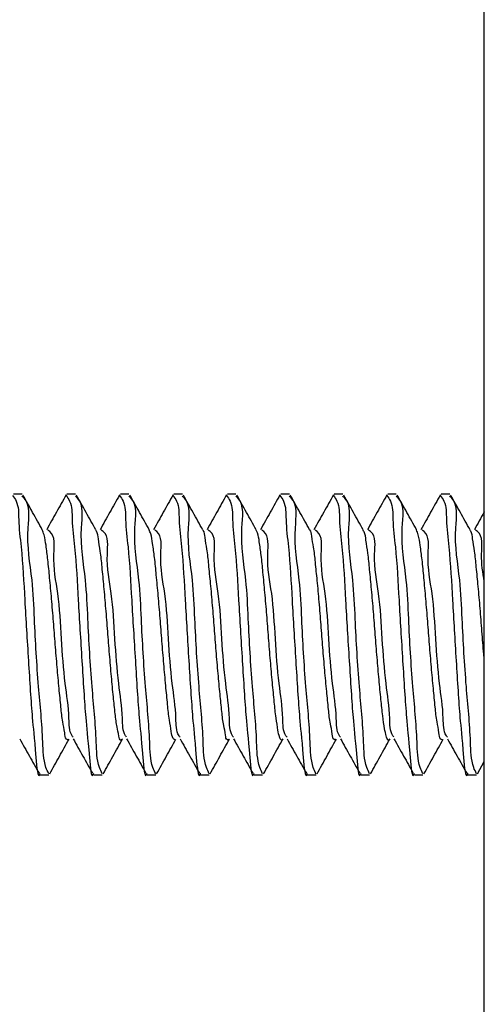
# Model space of a CAD drawing. Units: inches. Extents: x -21.6 to 16.6, y 0.2 to 12.7.
# Drawn here: x 13.3 to 13.3, y 6 to 6.1 of the extents above; entities that cross this region are included whole.
import ezdxf

# ---------------------------------------------------------------- set-up
doc = ezdxf.new("R2010")
doc.units = ezdxf.units.IN
doc.header["$MEASUREMENT"] = 0

msp = doc.modelspace()

# ---------------------------------------------------------------- linework, layer by layer
at = {"color": 7, "linetype": 'Continuous', "lineweight": 25}
for p, q in [((13.29468414777489, 5.98428871531576), (13.29468414777489, 6.097439959294045)), ((13.28342555783508, 6.061231604242718), (13.28321788023419, 6.061231604242718)), ((13.28472774723652, 6.061231604242718), (13.28451987408233, 6.061231604242718)), ((13.28602974108467, 6.061231604242718), (13.28582206348378, 6.061231604242718)), ((13.28733193048611, 6.061231604242718), (13.28712405733192, 6.061231604242718)), ((13.28863392433425, 6.061231604242718), (13.28842624673336, 6.061231604242718)), ((13.2899359181824, 6.061231604242718), (13.28972824058151, 6.061231604242718)), ((13.29123810758384, 6.061231604242718), (13.29103023442965, 6.061231604242718)), ((13.29254010143198, 6.061231604242718), (13.29233242383109, 6.061231604242718)), ((13.29384229083343, 6.061231604242718), (13.29363441767924, 6.061231604242718)), ((13.2945157763866, 6.05442009181878), (13.29468414777489, 6.054721732778642)), ((13.28386887715826, 6.054398287626221), (13.28407616365256, 6.054398287626221)), ((13.28517087100641, 6.054398287626221), (13.285378353054, 6.054398287626221)), ((13.28647306040785, 6.054398287626221), (13.28668034690215, 6.054398287626221)), ((13.28777505425599, 6.054398287626221), (13.28798253630359, 6.054398287626221)), ((13.28907724365743, 6.054398287626221), (13.28928453015173, 6.054398287626221)), ((13.29037923750558, 6.054398287626221), (13.29058652399988, 6.054398287626221)), ((13.29168142690702, 6.054398287626221), (13.29188871340132, 6.054398287626221)), ((13.29298342075517, 6.054398287626221), (13.29319070724946, 6.054398287626221)), ((13.29428561015661, 6.054398287626221), (13.29449289665091, 6.054398287626221))]:
    msp.add_line(p, q, dxfattribs=at)
for points, knots in [([(13.28319715158476, 6.061199435725444), (13.28322848691151, 6.061155281893274), (13.28334813976254, 6.06098668202687), (13.2833316396112, 6.060532697464171), (13.28343552292831, 6.059746442271824), (13.2834933882196, 6.058578330192177), (13.28357681304677, 6.057254128741152), (13.28366611609295, 6.055793609563424), (13.28372897659044, 6.055270969379499), (13.28380865129524, 6.054269986839302), (13.28386471428052, 6.054424825422249), (13.28386887715826, 6.05443632274239)], [0, 0, 0, 0, 0.02328298792529135, 0.08890527641318974, 0.1868391367179332, 0.3748233929096593, 0.589933969534212, 0.7907146340140978, 0.933143512928193, 0.9950356660418819, 1, 1, 1, 1]), ([(13.28407616365256, 6.054420189595429), (13.28405216736417, 6.054472326067748), (13.28394150588926, 6.05471275903925), (13.28393608917128, 6.055446466091611), (13.28380904135574, 6.056641097319215), (13.28373664596245, 6.057954177055015), (13.28368323608436, 6.059260708685358), (13.28349925770159, 6.060173392982916), (13.28364462963654, 6.060989068659869), (13.28344224349644, 6.061165979476005), (13.28342555783508, 6.06118056483233)], [0, 0, 0, 0, 0.02513493557509078, 0.1159124693334508, 0.3146916629166216, 0.557771304555184, 0.6953990314469681, 0.8829589348662418, 0.9903505863749221, 1, 1, 1, 1]), ([(13.28392011212195, 6.060364716479302), (13.28384140334038, 6.060505399663408), (13.28368386074273, 6.060786989516926), (13.28352669280275, 6.061068788655279), (13.28344804646418, 6.061209800050158)], [0, 0, 0, 0, 0.499603172304535, 1, 1, 1, 1]), ([(13.2844993409862, 6.06121419999933), (13.2844204214709, 6.061072771855241), (13.28426272271875, 6.060790166953825), (13.28410479838345, 6.060507688050127), (13.28402590645536, 6.060366574235619)], [0, 0, 0, 0, 0.500444767164975, 1, 1, 1, 1]), ([(13.2844993409862, 6.061199435725444), (13.28453059661825, 6.061155275886319), (13.28465000758758, 6.060986564878118), (13.28463405313233, 6.060532771259988), (13.28473721949693, 6.059746383547369), (13.28479576981922, 6.05857834428719), (13.28487895016556, 6.057254188986289), (13.28496831736012, 6.055793425273443), (13.28503048840614, 6.055271301871771), (13.28511151921528, 6.054269729573154), (13.28516677579046, 6.0544248279755), (13.28517087100641, 6.05443632274239)], [0, 0, 0, 0, 0.02326838101539231, 0.08889597648512933, 0.186829459818696, 0.3748196623448474, 0.5899347958735963, 0.7907177903674989, 0.9331522674305927, 0.9950457316681541, 0.9999999999999999, 0.9999999999999999, 0.9999999999999999, 0.9999999999999999]), ([(13.285378353054, 6.054420189595429), (13.28535428401949, 6.054472322983981), (13.28524332579807, 6.054712657845332), (13.28523820681222, 6.055446526003827), (13.285111261693, 6.056641073689263), (13.28503883012161, 6.057954205133935), (13.28498542777799, 6.05926065668962), (13.28480143994626, 6.060173647658342), (13.28494631783006, 6.060988677861144), (13.28474436395647, 6.061165976721409), (13.28472774723652, 6.06118056483233)], [0, 0, 0, 0, 0.02514638643066444, 0.115924812564879, 0.3147038067912395, 0.5577858379902337, 0.6954149178121456, 0.882978815687353, 0.9903715228946496, 1, 1, 1, 1]), ([(13.28522230152339, 6.060364716479302), (13.28514359274182, 6.060505399663408), (13.28498605014416, 6.060786989516926), (13.2848288822042, 6.061068788655279), (13.28475023586562, 6.061209800050158)], [0, 0, 0, 0, 0.4996031723045263, 1, 1, 1, 1]), ([(13.28580133483435, 6.06121419999933), (13.28572250537275, 6.061072757964693), (13.28556495564681, 6.060790069825773), (13.28540688223119, 6.060507674189797), (13.2853279003035, 6.060366574235619)], [0, 0, 0, 0, 0.500346548592487, 1, 1, 1, 1]), ([(13.28580133483435, 6.061199435725444), (13.28583267016687, 6.061155281893706), (13.28595232303996, 6.06098668202895), (13.28593582240402, 6.060532697430041), (13.28603970978906, 6.059746442541663), (13.28609754250528, 6.058578328027899), (13.28618111516782, 6.057254141860926), (13.28626993971351, 6.055793586296566), (13.28633319389214, 6.055270983533847), (13.28641283423701, 6.054269986823397), (13.28646889750883, 6.05442482542115), (13.28647306040785, 6.05443632274239)], [0, 0, 0, 0, 0.02328297261451708, 0.08890521794953281, 0.1868390138534685, 0.3748231464277053, 0.5899335815966383, 0.7907121907609843, 0.9331435568926784, 0.9950356693064026, 1, 1, 1, 1]), ([(13.28668034690215, 6.054420189595429), (13.28665635062121, 6.054472326068494), (13.28654568918071, 6.054712759043437), (13.28654027126372, 6.055446465975908), (13.28641323537404, 6.056641098395994), (13.28634078960034, 6.057954173094182), (13.28628750871724, 6.059260722587817), (13.28610304746353, 6.060173354452593), (13.28624881106661, 6.060989075233487), (13.28604642711729, 6.061165979531027), (13.28602974108467, 6.06118056483233)], [0, 0, 0, 0, 0.02513497881802664, 0.1159126687529186, 0.3146922043220832, 0.5577722641625272, 0.6954002278333933, 0.882962604593725, 0.9903505697737666, 1, 1, 1, 1]), ([(13.28652429537153, 6.060364716479302), (13.28644558658997, 6.060505399663408), (13.28628804399231, 6.060786989516926), (13.28613087605234, 6.061068788655279), (13.28605222971376, 6.061209800050158)], [0, 0, 0, 0, 0.499603172304535, 1, 1, 1, 1]), ([(13.28710352423579, 6.06121419999933), (13.28702460472049, 6.061072771855241), (13.28686690596833, 6.060790166953825), (13.28670898163304, 6.060507688050127), (13.28663008970494, 6.060366574235619)], [0, 0, 0, 0, 0.500444767164975, 1, 1, 1, 1]), ([(13.28710352423579, 6.061199435725444), (13.28713477985113, 6.061155275885285), (13.28725419075663, 6.060986564873133), (13.28723823770475, 6.060532771341881), (13.28734139228932, 6.059746382899988), (13.28740003674572, 6.0585783534549), (13.28748278818972, 6.057254170770825), (13.287572563708, 6.055793432424617), (13.28763466548104, 6.055271301416678), (13.287715702519, 6.054269729577143), (13.28777095904378, 6.054424827975775), (13.28777505425599, 6.05443632274239)], [0, 0, 0, 0, 0.023268375938978, 0.08889595709087895, 0.1868294190585012, 0.3748195805712209, 0.5899329620118837, 0.7907178360261635, 0.9331522820146235, 0.9950457327490166, 1, 1, 1, 1]), ([(13.28798253630359, 6.054420189595429), (13.28795846726908, 6.054472322983981), (13.28784750904765, 6.054712657845332), (13.28784239006181, 6.055446526003827), (13.28771544494258, 6.056641073689263), (13.2876430133712, 6.057954205133935), (13.28758961102758, 6.05926065668962), (13.28740562319585, 6.060173647658342), (13.28755050107964, 6.060988677861144), (13.28734854720606, 6.061165976721409), (13.28733193048611, 6.06118056483233)], [0, 0, 0, 0, 0.02514638643066444, 0.115924812564879, 0.3147038067912395, 0.5577858379902337, 0.6954149178121456, 0.882978815687353, 0.9903715228946496, 1, 1, 1, 1]), ([(13.28782648477297, 6.060364716479302), (13.28774778838666, 6.060505406583086), (13.28759025508802, 6.060787038017163), (13.28743294751216, 6.061068795592815), (13.28735422356191, 6.061209800050158)], [0, 0, 0, 0, 0.4995539799936733, 1, 1, 1, 1]), ([(13.28840551808393, 6.06121419999933), (13.28832668862233, 6.061072757964693), (13.2881691388964, 6.060790069825773), (13.28801106548078, 6.060507674189797), (13.28793208355309, 6.060366574235619)], [0, 0, 0, 0, 0.500346548592487, 1, 1, 1, 1]), ([(13.28840551808393, 6.061199435725444), (13.28843685341645, 6.061155281893706), (13.28855650628955, 6.06098668202895), (13.28854000565361, 6.060532697430041), (13.28864389303865, 6.059746442541663), (13.28870172575486, 6.058578328027899), (13.28878529841741, 6.057254141860926), (13.2888741229631, 6.055793586296566), (13.28893737714173, 6.055270983533847), (13.2890170174866, 6.054269986823397), (13.28907308075842, 6.05442482542115), (13.28907724365743, 6.05443632274239)], [0, 0, 0, 0, 0.02328297261451708, 0.08890521794953281, 0.1868390138534685, 0.3748231464277053, 0.5899335815966383, 0.7907121907609843, 0.9331435568926784, 0.9950356693064026, 1, 1, 1, 1]), ([(13.28928453015173, 6.054420189595429), (13.2892605338708, 6.054472326068494), (13.2891498724303, 6.054712759043437), (13.28914445451331, 6.055446465975908), (13.28901741862363, 6.056641098395994), (13.28894497284993, 6.057954173094182), (13.28889169196682, 6.059260722587817), (13.28870723071312, 6.060173354452593), (13.28885299431619, 6.060989075233487), (13.28865061036688, 6.061165979531027), (13.28863392433425, 6.06118056483233)], [0, 0, 0, 0, 0.02513497881802664, 0.1159126687529186, 0.3146922043220832, 0.5577722641625272, 0.6954002278333933, 0.882962604593725, 0.9903505697737666, 1, 1, 1, 1]), ([(13.28912847862112, 6.060364716479302), (13.28904976983956, 6.060505399663408), (13.2888922272419, 6.060786989516926), (13.28873505930193, 6.061068788655279), (13.28865641296335, 6.061209800050158)], [0, 0, 0, 0, 0.499603172304535, 1, 1, 1, 1]), ([(13.28970770748537, 6.06121419999933), (13.28962878797007, 6.061072771855241), (13.28947108921792, 6.060790166953825), (13.28931316488262, 6.060507688050127), (13.28923427295453, 6.060366574235619)], [0, 0, 0, 0, 0.500444767164975, 1, 1, 1, 1]), ([(13.28970770748537, 6.061199435725444), (13.28973896310072, 6.061155275885285), (13.28985837400622, 6.060986564873133), (13.28984242095433, 6.060532771341881), (13.28994557553891, 6.059746382899988), (13.29000421999531, 6.0585783534549), (13.29008697143931, 6.057254170770825), (13.29017674695759, 6.055793432424617), (13.29023884873063, 6.055271301416678), (13.29031988576859, 6.054269729577143), (13.29037514229337, 6.054424827975775), (13.29037923750558, 6.05443632274239)], [0, 0, 0, 0, 0.023268375938978, 0.08889595709087895, 0.1868294190585012, 0.3748195805712209, 0.5899329620118837, 0.7907178360261635, 0.9331522820146235, 0.9950457327490166, 1, 1, 1, 1]), ([(13.29058652399988, 6.054420189595429), (13.29056252791916, 6.054472326083234), (13.29045186740197, 6.054712759126149), (13.29044641734924, 6.055446458669407), (13.2903197028516, 6.056641110168964), (13.29024716268214, 6.057954174118246), (13.29019385046294, 6.059260718017247), (13.29000957277818, 6.060173384083315), (13.29015499051005, 6.060989068697217), (13.28995260388383, 6.06116597947885), (13.2899359181824, 6.06118056483233)], [0, 0, 0, 0, 0.02513493564429556, 0.1159124696525967, 0.3146895103763538, 0.5577691526841947, 0.6953968799549137, 0.8829589345439922, 0.9903505863483578, 1, 1, 1, 1]), ([(13.29043066802256, 6.060364716479302), (13.29035188164287, 6.060505392718995), (13.2901941993009, 6.060786940862513), (13.29003704071417, 6.061068781698429), (13.2899584068115, 6.061209800050158)], [0, 0, 0, 0, 0.4996525210073949, 1, 1, 1, 1]), ([(13.29100970133352, 6.06121419999933), (13.29093087187192, 6.061072757964693), (13.29077332214599, 6.060790069825773), (13.29061524873037, 6.060507674189797), (13.29053626680267, 6.060366574235619)], [0, 0, 0, 0, 0.500346548592487, 1, 1, 1, 1]), ([(13.29100970133352, 6.061199435725444), (13.29104095757644, 6.061155275934259), (13.29116037087959, 6.060986565109207), (13.29114436490226, 6.06053276150949), (13.29124796413364, 6.059746407520057), (13.2913059527724, 6.058578341694961), (13.29138947002746, 6.057254138226343), (13.29147830835222, 6.05579358696466), (13.29154156018292, 6.055270983468774), (13.29162120073802, 6.054269986823969), (13.29167726400813, 6.054424825421189), (13.29168142690702, 6.05443632274239)], [0, 0, 0, 0, 0.02326813301620323, 0.08889502901353401, 0.1868299201286358, 0.374816154963069, 0.5899289957504952, 0.7907098502579591, 0.9331428092251104, 0.995035613789404, 1, 1, 1, 1]), ([(13.29188871340132, 6.054420189595429), (13.29186471712039, 6.054472326068494), (13.29175405567989, 6.054712759043437), (13.29174863776289, 6.055446465975908), (13.29162160187322, 6.056641098395994), (13.29154915609952, 6.057954173094182), (13.29149587521641, 6.059260722587817), (13.2913114139627, 6.060173354452593), (13.29145717756578, 6.060989075233487), (13.29125479361646, 6.061165979531027), (13.29123810758384, 6.06118056483233)], [0, 0, 0, 0, 0.02513497881802664, 0.1159126687529186, 0.3146922043220832, 0.5577722641625272, 0.6954002278333933, 0.882962604593725, 0.9903505697737666, 1, 1, 1, 1]), ([(13.29173266187071, 6.060364716479302), (13.29165395308914, 6.060505399663408), (13.29149641049148, 6.060786989516926), (13.29133924255151, 6.061068788655279), (13.29126059621294, 6.061209800050158)], [0, 0, 0, 0, 0.499603172304535, 1, 1, 1, 1]), ([(13.29231189073496, 6.06121419999933), (13.2922329836635, 6.061072764897611), (13.29207529427815, 6.060790118312936), (13.29191723017525, 6.060507681110356), (13.29183826065082, 6.060366574235619)], [0, 0, 0, 0, 0.5003955801606924, 1, 1, 1, 1]), ([(13.29231189073496, 6.061199435725444), (13.29234315091753, 6.06115527651794), (13.29246257400983, 6.060986575356277), (13.2924462492274, 6.06053273661695), (13.29254998101048, 6.059746411638079), (13.29260833284392, 6.058578347164617), (13.29269110696396, 6.05725416154835), (13.29278113982331, 6.055793473872381), (13.29284261189921, 6.055271230546167), (13.29292406760422, 6.054269717075891), (13.29297932579823, 6.054424828103641), (13.29298342075517, 6.05443632274239)], [0, 0, 0, 0, 0.02326832612898281, 0.08889184996415263, 0.1868275538852933, 0.3748173129724606, 0.5899302339256135, 0.7907146781250393, 0.9331462382794715, 0.9950457433544851, 1, 1, 1, 1]), ([(13.29319070724946, 6.054420189595429), (13.29316671116875, 6.054472326083234), (13.29305605065155, 6.054712759126149), (13.29305060059883, 6.055446458669407), (13.29292388610119, 6.056641110168964), (13.29285134593172, 6.057954174118246), (13.29279803371252, 6.059260718017247), (13.29261375602777, 6.060173384083315), (13.29275917375964, 6.060989068697217), (13.29255678713342, 6.06116597947885), (13.29254010143198, 6.06118056483233)], [0, 0, 0, 0, 0.02513493564429556, 0.1159124696525967, 0.3146895103763538, 0.5577691526841947, 0.6953968799549137, 0.8829589345439922, 0.9903505863483578, 1, 1, 1, 1]), ([(13.29303485127215, 6.060364716479302), (13.29295606489246, 6.060505392718995), (13.29279838255048, 6.060786940862513), (13.29264122396375, 6.061068781698429), (13.29256259006108, 6.061209800050158)], [0, 0, 0, 0, 0.4996525210073949, 1, 1, 1, 1]), ([(13.2936138845831, 6.06121419999933), (13.2935350551215, 6.061072757964693), (13.29337750539557, 6.060790069825773), (13.29321943197995, 6.060507674189797), (13.29314045005226, 6.060366574235619)], [0, 0, 0, 0, 0.500346548592487, 1, 1, 1, 1]), ([(13.2936138845831, 6.061199435725444), (13.29364514022097, 6.061155275883715), (13.2937645512125, 6.060986564865564), (13.29374859626902, 6.060532771466196), (13.29385176673188, 6.059746381917249), (13.29391028423551, 6.058578357362292), (13.29399361378946, 6.057254135205174), (13.29408249886026, 6.05579358752), (13.29414574272553, 6.055270983414685), (13.29422538399382, 6.054269986824443), (13.29428144725815, 6.054424825421223), (13.29428561015661, 6.05443632274239)], [0, 0, 0, 0, 0.02326814435996458, 0.08889507235194857, 0.1868275596346782, 0.3748158501712606, 0.5899287958312491, 0.7907097482240955, 0.9331427766306596, 0.9950356113691492, 1, 1, 1, 1]), ([(13.29449289665091, 6.054420189595429), (13.29446890304131, 6.054472326403228), (13.29435825048245, 6.054712768391317), (13.29435241242448, 6.055446427422354), (13.29422596440623, 6.0566411209183), (13.29415331187895, 6.057954170394965), (13.29410006649566, 6.059260723376812), (13.29391559579861, 6.060173354313684), (13.29406136083218, 6.060989075235139), (13.29385897686733, 6.061165979531152), (13.29384229083343, 6.06118056483233)], [0, 0, 0, 0, 0.02513494243259862, 0.1159161019661887, 0.3146931963745395, 0.5577729043319727, 0.6954006687724196, 0.8829627740172107, 0.9903505837422942, 1, 1, 1, 1]), ([(13.29433684512029, 6.060364716479302), (13.29425813633873, 6.060505399663408), (13.29410059374107, 6.060786989516926), (13.2939434258011, 6.061068788655279), (13.29386477946252, 6.061209800050158)], [0, 0, 0, 0, 0.499603172304535, 1, 1, 1, 1]), ([(13.29468414777489, 6.060798551467603), (13.29468251797165, 6.060795683461073), (13.29460099674299, 6.060652228465476), (13.29452091985801, 6.060507959207764), (13.29444244390041, 6.060366574235619)], [0, 0, 0, 0, 0.01999237822237145, 1, 1, 1, 1]), ([(13.28454216715814, 6.055250899998991), (13.28453113934216, 6.055256351470574), (13.28447218756977, 6.055285493588348), (13.2844671954804, 6.055468533251285), (13.2844044674732, 6.055709425349029), (13.28437181971978, 6.056078295311237), (13.28432491558955, 6.056519684853706), (13.28428014226938, 6.05702937124037), (13.28423454145655, 6.057573355055436), (13.28419272150138, 6.058128709323699), (13.28414777627606, 6.058669885617039), (13.2841013082633, 6.059171349391456), (13.28405945273058, 6.059606413213933), (13.28401447521897, 6.059953306112385), (13.28398027010331, 6.060201158407036), (13.28393419152017, 6.060323531185294), (13.28391835214228, 6.060365596469136)], [0, 0, 0, 0, 0.006941038079360814, 0.0371049442516053, 0.08947265757699896, 0.160040083460153, 0.2473226911200371, 0.3483930555825051, 0.4560723945008794, 0.5639164038598353, 0.6711815406978883, 0.7708408112650416, 0.8558977827541066, 0.9243558147446677, 0.9739975330373168, 1, 1, 1, 1]), ([(13.29365671075504, 6.055250899998991), (13.29364568449654, 6.055256419944516), (13.29358679686037, 6.055285900166101), (13.29358138298189, 6.055468709783042), (13.29351884396133, 6.055710009271936), (13.2934864183949, 6.056078936582722), (13.29343951008778, 6.056520485685616), (13.29339436623096, 6.057030193988724), (13.29334914393133, 6.057574278743265), (13.29330734509664, 6.058129633917827), (13.29326198482853, 6.05867074218025), (13.29321593121974, 6.059172111607354), (13.29317398040015, 6.059607032916924), (13.29312901663151, 6.059953758351653), (13.29309485743572, 6.06020143863073), (13.29304873614754, 6.060323629780981), (13.29303289573918, 6.060365596469136)], [0, 0, 0, 0, 0.006960110068182456, 0.03717166884135855, 0.08955852819842783, 0.1601596504476152, 0.2474619547300213, 0.3485555854162177, 0.4562329093657443, 0.564096863474521, 0.671347424704828, 0.770985460573667, 0.8560057159337625, 0.9244457082840871, 0.974050793428062, 1, 1, 1, 1]), ([(13.28467084122724, 6.055310641531074), (13.28466186955643, 6.055323029335916), (13.28456858695424, 6.055451831060378), (13.284581787646, 6.055928979549343), (13.28445631841797, 6.056693632493917), (13.28438343181658, 6.057710661621472), (13.28432973332912, 6.058784537415313), (13.28415012638509, 6.05958298340718), (13.28424577524166, 6.060229399654976), (13.28407081471188, 6.06034209721815), (13.28405406613006, 6.060352885504864)], [0, 0, 0, 0, 0.008941285797137453, 0.09296667522799446, 0.2606478101060652, 0.4742561320203496, 0.6904108902680413, 0.8796350543750747, 0.988477731841807, 1, 1, 1, 1]), ([(13.28587290734087, 6.055268108689084), (13.28585833251536, 6.055256088371221), (13.2858113707265, 6.055217357504151), (13.28577383228116, 6.05540574875639), (13.28573061293127, 6.055575812699745), (13.28568890474756, 6.055916546238657), (13.28564708992275, 6.056318970889555), (13.28560163258921, 6.056805741396533), (13.28555573902618, 6.057337171634716), (13.28551317473249, 6.057891089022803), (13.28546910214359, 6.058441068444097), (13.28542390539039, 6.058963870859914), (13.28537686379455, 6.059428619561828), (13.28534151701268, 6.05981913124803), (13.28528498340392, 6.060102959329761), (13.28527181547122, 6.060286619527018), (13.28522708077127, 6.060345070040111), (13.28522132375691, 6.06035259217492)], [0, 0, 0, 0, 0.009161961027445504, 0.02952090773886831, 0.07241560597960447, 0.1354406980428267, 0.214915525278245, 0.3102718090109189, 0.4154343759738099, 0.5227401071062877, 0.6301730840540523, 0.7333934505662567, 0.8248697957135935, 0.8998232312404234, 0.9577990882425157, 0.994569064830099, 1, 1, 1, 1]), ([(13.28597283507538, 6.055310641531074), (13.28596386340583, 6.055323029335399), (13.28587058081663, 6.055451831054483), (13.28588378040818, 6.055928979998784), (13.28575832137328, 6.056693628724807), (13.28568538260767, 6.057710674272798), (13.28563188173641, 6.05878446275228), (13.28545257797393, 6.059583217669251), (13.28554760274308, 6.060229070292324), (13.28537293402744, 6.06034209333547), (13.2853562555315, 6.060352885504863)], [0, 0, 0, 0, 0.008941533632689314, 0.09296925208861413, 0.2606550347709876, 0.474269277504441, 0.6904268981692823, 0.879656307212693, 0.9885088077459991, 1, 1, 1, 1]), ([(13.28714635040772, 6.055246011166579), (13.28713289829127, 6.055257627754968), (13.28707499478985, 6.055307630380553), (13.28706175333214, 6.055493281175117), (13.2870041786308, 6.055758106540506), (13.28696936236472, 6.056136150853266), (13.28692289683802, 6.056589539353531), (13.28687745216559, 6.057105696918108), (13.28683276749861, 6.057652958549092), (13.28679056920882, 6.05820778007459), (13.28674537113701, 6.058745007014121), (13.28669873677627, 6.059238055052503), (13.28665841571088, 6.059662116195401), (13.28661144560555, 6.059994539647046), (13.28658123267285, 6.060223153128023), (13.28653580879219, 6.060328192733203), (13.28652233983857, 6.060359338763649)], [0, 0, 0, 0, 0.01013519847669762, 0.04362610756767782, 0.09895597729027372, 0.1719184171212335, 0.2615932695485918, 0.3641798410373354, 0.4722383079580365, 0.5802100476761319, 0.6869652067516936, 0.7849693326775916, 0.867619431273134, 0.9337846272179027, 0.9803660151512431, 1, 1, 1, 1]), ([(13.28727502447682, 6.055310641531074), (13.28726598347219, 6.055323027054223), (13.28717219398353, 6.055451511877477), (13.28718647839255, 6.055929259665564), (13.28706027671795, 6.056693513708695), (13.28698768264363, 6.057710697305922), (13.28693390051845, 6.058784528934653), (13.28675431198052, 6.059582984645906), (13.28684995845784, 6.060229399637335), (13.28667499795855, 6.060342097216609), (13.28665824937964, 6.060352885504864)], [0, 0, 0, 0, 0.008963004872133118, 0.09298033542291105, 0.2606589449726133, 0.4742640498812667, 0.6904155527732297, 0.8796368671073894, 0.9884779053706341, 1, 1, 1, 1]), ([(13.28847552616408, 6.055264295399802), (13.28847496736553, 6.055262332307044), (13.28847027109748, 6.055245834036276), (13.28838651340904, 6.055242113855123), (13.28838943722395, 6.055420718511114), (13.28831999379027, 6.055620645852032), (13.2882905223657, 6.055967978732914), (13.28824386633883, 6.05638508399879), (13.28819947487379, 6.056879556794486), (13.28815330339804, 6.057415799278194), (13.28811132485804, 6.057970742807544), (13.28806680420672, 6.058518141015989), (13.28802155543005, 6.059034960675313), (13.28797427379919, 6.059488852040438), (13.28794098343459, 6.059868732569442), (13.28787970252261, 6.060132716801178), (13.28787411200299, 6.06030851356658), (13.28782916752288, 6.060352702157073), (13.28782589811308, 6.06035591658096)], [0, 0, 0, 0, 0.001152558789630158, 0.009686361944009536, 0.03323394163450494, 0.07928369149521625, 0.1448185280284253, 0.2267463718456602, 0.3239892929669043, 0.4300049245285939, 0.5372822947716069, 0.644661501537153, 0.7466818924435158, 0.8359893772614205, 0.9086505385594976, 0.9638408986305221, 0.9973696676480457, 1, 1, 1, 1]), ([(13.28857701832497, 6.055310641531074), (13.28856804665541, 6.055323029335399), (13.28847476406622, 6.055451831054483), (13.28848796365776, 6.055928979998784), (13.28836250462287, 6.056693628724807), (13.28828956585726, 6.057710674272798), (13.28823606498599, 6.05878446275228), (13.28805676122352, 6.059583217669251), (13.28815178599266, 6.060229070292324), (13.28797711727703, 6.06034209333547), (13.28796043878108, 6.060352885504863)], [0, 0, 0, 0, 0.008941533632689314, 0.09296925208861413, 0.2606550347709876, 0.474269277504441, 0.6904268981692823, 0.879656307212693, 0.9885088077459991, 1, 1, 1, 1]), ([(13.28977869333201, 6.055277397470668), (13.28976956271834, 6.055259220138915), (13.28974614589893, 6.055212601662822), (13.28967691181787, 6.05535549814052), (13.2896573407121, 6.055506530092268), (13.28960352847222, 6.055814449935817), (13.28956713082316, 6.056193740907169), (13.28952041985073, 6.056661354047909), (13.28947521841674, 6.057182521285907), (13.28943081232474, 6.05773272435978), (13.28938851877304, 6.058286386713901), (13.2893429272172, 6.058819227166294), (13.28929619401457, 6.059303400034556), (13.28925723346827, 6.059716210446511), (13.2892082573909, 6.060033598323648), (13.28918229616794, 6.060244243422303), (13.28913771447235, 6.060332800666719), (13.28912691419475, 6.060354254377939)], [0, 0, 0, 0, 0.00918098851057528, 0.02354601320216682, 0.05997533388029684, 0.1175926510647345, 0.1921835532649954, 0.283258195843215, 0.3861610353671474, 0.4933442338814023, 0.6003758485126098, 0.7053656165309454, 0.8006502376914025, 0.8801243428976102, 0.9432000306533197, 0.9862397464179313, 1, 1, 1, 1]), ([(13.28987920772641, 6.055310641531074), (13.28987016672177, 6.055323027054223), (13.28977637723311, 6.055451511877477), (13.28979066164213, 6.055929259665564), (13.28966445996754, 6.056693513708695), (13.28959186589321, 6.057710697305922), (13.28953808376804, 6.058784528934653), (13.28935849523011, 6.059582984645906), (13.28945414170742, 6.060229399637335), (13.28927918120814, 6.060342097216609), (13.28926243262923, 6.060352885504864)], [0, 0, 0, 0, 0.008963004872133118, 0.09298033542291105, 0.2606589449726133, 0.4742640498812667, 0.6904155527732297, 0.8796368671073894, 0.9884779053706341, 1, 1, 1, 1]), ([(13.29105252750545, 6.055253246638549), (13.291043881683, 6.055254257389588), (13.29098713817083, 6.055260891063164), (13.29098498407239, 6.055449780810875), (13.29091974703831, 6.055661508348812), (13.29088835962262, 6.056023625894952), (13.29084170806359, 6.056451732820609), (13.29079692805948, 6.056954601569492), (13.29075119579739, 6.0574948417931), (13.29070954249205, 6.05805038098409), (13.29066408533173, 6.058594549707182), (13.29061963957199, 6.059104995300067), (13.29057154842976, 6.05954672163451), (13.29054136133595, 6.059917936335352), (13.29047358602157, 6.060156974745572), (13.29047672711225, 6.060332827630824), (13.29043106639352, 6.060361267429603), (13.29043008136267, 6.060361880956503)], [0, 0, 0, 0, 0.004844383735852242, 0.03179423925448648, 0.08118998205050504, 0.1494986956505248, 0.2343691604074531, 0.3339249694658518, 0.4411860181864518, 0.5490606187097556, 0.6568050457384635, 0.7580170065370961, 0.8455161777872339, 0.9162866953945132, 0.9688926264889953, 0.9993289259682776, 1, 1, 1, 1]), ([(13.29118120157456, 6.055310641531074), (13.29117222990219, 6.055323029335156), (13.29107894728378, 6.055451831051718), (13.29109214934818, 6.055928980209532), (13.29096666740308, 6.056693626957427), (13.29089384635894, 6.05771068802922), (13.29083990179136, 6.058784437163883), (13.29066099575735, 6.05958323013237), (13.29075596853061, 6.060229070227896), (13.29058130046459, 6.060342093329855), (13.29056462203067, 6.060352885504864)], [0, 0, 0, 0, 0.008941539622943284, 0.0929693143720494, 0.2606552093931409, 0.4742695952344343, 0.6904304896975363, 0.8796562265901383, 0.9885088000476375, 1, 1, 1, 1]), ([(13.29238307213489, 6.055274073064627), (13.29237117305496, 6.055257939339977), (13.29233717362139, 6.055211840187533), (13.29228246599027, 6.055381462205655), (13.29225099278656, 6.055539218300422), (13.29220353108943, 6.055865256008732), (13.29216436719503, 6.056255781984857), (13.2921182150064, 6.056733453409183), (13.29207247841768, 6.057260013592924), (13.29202933558777, 6.057812391976066), (13.2919860851448, 6.058364454413995), (13.29194055714941, 6.058892496062476), (13.29189374798985, 6.059367207110965), (13.29185649693318, 6.059768705893656), (13.29180409898031, 6.060069984863826), (13.29178409980945, 6.060264739226763), (13.29174033848974, 6.060337457636172), (13.29173246631741, 6.060350538865306)], [0, 0, 0, 0, 0.009312700368864313, 0.02660932941899817, 0.06630899192943873, 0.1267278419994413, 0.2037798340497831, 0.2970893515273209, 0.4012487010125249, 0.5085614284838406, 0.6158554543343999, 0.7200708738830895, 0.8135297958535003, 0.8907309965414303, 0.9513354523049924, 0.991245791756923, 1, 1, 1, 1]), ([(13.292483390976, 6.055310641531074), (13.29247434997136, 6.055323027054223), (13.2923805604827, 6.055451511877477), (13.29239484489172, 6.055929259665564), (13.29226864321713, 6.056693513708695), (13.2921960491428, 6.057710697305922), (13.29214226701762, 6.058784528934653), (13.29196267847969, 6.059582984645906), (13.29205832495701, 6.060229399637335), (13.29188336445772, 6.060342097216609), (13.29186661587881, 6.060352885504864)], [0, 0, 0, 0, 0.008963004872133118, 0.09298033542291105, 0.2606589449726133, 0.4742640498812667, 0.6904155527732297, 0.8796368671073894, 0.9884779053706341, 1, 1, 1, 1]), ([(13.29378538482414, 6.055310641531074), (13.29377641315178, 6.055323029335156), (13.29368313053337, 6.055451831051718), (13.29369633259777, 6.055928980209532), (13.29357085065267, 6.056693626957427), (13.29349802960852, 6.05771068802922), (13.29344408504095, 6.058784437163883), (13.29326517900694, 6.05958323013237), (13.2933601517802, 6.060229070227896), (13.29318548371417, 6.060342093329855), (13.29316880528025, 6.060352885504864)], [0, 0, 0, 0, 0.008941539622943284, 0.0929693143720494, 0.2606552093931409, 0.4742695952344343, 0.6904304896975363, 0.8796562265901383, 0.9885088000476375, 1, 1, 1, 1]), ([(13.29468414777489, 6.057186584304468), (13.29467987070199, 6.057235925437941), (13.29465950857576, 6.057470826832281), (13.29462792347096, 6.057891932495405), (13.29458366017167, 6.058441969622314), (13.29453821950132, 6.058964673320858), (13.29449121468294, 6.059429306735462), (13.29445588483345, 6.059819650090534), (13.29439927762635, 6.060103309885643), (13.29438627606242, 6.060286742634772), (13.29434175084473, 6.060345133012588), (13.2943360629071, 6.06035259217492)], [0, 0, 0, 0, 0.04655324494640713, 0.2216289205237617, 0.3969122052086701, 0.5653277491282082, 0.714515855378632, 0.8367459473929172, 0.9313067300392917, 0.9912246799765729, 0.9999999999999999, 0.9999999999999999, 0.9999999999999999, 0.9999999999999999]), ([(13.29468414777489, 6.059108579879189), (13.2946476943581, 6.059317887642987), (13.29458084566793, 6.059701718600009), (13.29466258133288, 6.060229466723701), (13.29448755409596, 6.06034210307758), (13.2944707991284, 6.060352885504864)], [0, 0, 0, 0, 0.5202696975273318, 0.9540764866381787, 1, 1, 1, 1]), ([(13.28336884737909, 6.055274757501166), (13.28344730583761, 6.055134894989759), (13.28360438972102, 6.054854872327466), (13.2837609735024, 6.054574569710021), (13.28383934861049, 6.054434269432777)], [0, 0, 0, 0, 0.499468543946947, 1, 1, 1, 1]), ([(13.28409904338825, 6.05442009181878), (13.2841776738094, 6.054561144705274), (13.28433481159892, 6.054843029737363), (13.28449251476436, 6.05512459885448), (13.28457130459932, 6.055265273166284)], [0, 0, 0, 0, 0.5003915441961736, 1, 1, 1, 1]), ([(13.28467084122724, 6.055274757501166), (13.28474929968576, 6.055134894989759), (13.28490638356916, 6.054854872327466), (13.28506296735054, 6.054574569710021), (13.28514134245863, 6.054434269432777)], [0, 0, 0, 0, 0.499468543946947, 1, 1, 1, 1]), ([(13.28540123278969, 6.05442009181878), (13.28547987564969, 6.054561137746776), (13.28563702279957, 6.054842981077325), (13.28579458621055, 6.055124591910108), (13.28587329844746, 6.055265273166284)], [0, 0, 0, 0, 0.5004408928921502, 1, 1, 1, 1]), ([(13.28597303062868, 6.055274757501166), (13.2860514890872, 6.055134894989759), (13.2862085729706, 6.054854872327466), (13.28636515675199, 6.054574569710021), (13.28644353186008, 6.054434269432777)], [0, 0, 0, 0, 0.499468543946947, 1, 1, 1, 1]), ([(13.28670322663784, 6.05442009181878), (13.28678185705899, 6.054561144705274), (13.28693899484851, 6.054843029737363), (13.28709669801394, 6.05512459885448), (13.2871754878489, 6.055265273166284)], [0, 0, 0, 0, 0.5003915441961736, 1, 1, 1, 1]), ([(13.28727502447682, 6.055274757501166), (13.28735348293534, 6.055134894989759), (13.28751056681875, 6.054854872327466), (13.28766715060013, 6.054574569710021), (13.28774552570822, 6.054434269432777)], [0, 0, 0, 0, 0.499468543946947, 1, 1, 1, 1]), ([(13.28800541603928, 6.05442009181878), (13.28808405889928, 6.054561137746776), (13.28824120604916, 6.054842981077325), (13.28839876946014, 6.055124591910108), (13.28847748169705, 6.055265273166284)], [0, 0, 0, 0, 0.5004408928921502, 1, 1, 1, 1]), ([(13.28857721387827, 6.055274757501166), (13.28865568472238, 6.055134901910612), (13.2888127778445, 6.054854920834642), (13.28896922204962, 6.054574576648363), (13.28904751955637, 6.054434269432777)], [0, 0, 0, 0, 0.4995180123077659, 0.9999999999999999, 0.9999999999999999, 0.9999999999999999, 0.9999999999999999]), ([(13.28930740988742, 6.05442009181878), (13.28938605274742, 6.054561137746776), (13.2895431998973, 6.054842981077325), (13.28970076330829, 6.055124591910108), (13.28977947554519, 6.055265273166284)], [0, 0, 0, 0, 0.5004408928921674, 1, 1, 1, 1]), ([(13.28987920772641, 6.055274757501166), (13.28995766618493, 6.055134894989759), (13.29011475006833, 6.054854872327466), (13.29027133384972, 6.054574569710021), (13.29034970895781, 6.054434269432777)], [0, 0, 0, 0, 0.499468543946947, 1, 1, 1, 1]), ([(13.29060959928886, 6.05442009181878), (13.29068824214886, 6.054561137746776), (13.29084538929874, 6.054842981077325), (13.29100295270973, 6.055124591910108), (13.29108166494663, 6.055265273166284)], [0, 0, 0, 0, 0.5004408928921502, 1, 1, 1, 1]), ([(13.29118139712785, 6.055274757501166), (13.29125977800315, 6.055134888042166), (13.2914167221653, 6.054854823613566), (13.29157331525789, 6.054574562739348), (13.29165170280595, 6.054434269432777)], [0, 0, 0, 0, 0.4994188647848112, 1, 1, 1, 1]), ([(13.29191159313701, 6.05442009181878), (13.29199023599701, 6.054561137746776), (13.29214738314688, 6.054842981077325), (13.29230494655787, 6.055124591910108), (13.29238365879478, 6.055265273166284)], [0, 0, 0, 0, 0.5004408928921674, 1, 1, 1, 1]), ([(13.292483390976, 6.055274757501166), (13.29256184943452, 6.055134894989759), (13.29271893331792, 6.054854872327466), (13.2928755170993, 6.054574569710021), (13.29295389220739, 6.054434269432777)], [0, 0, 0, 0, 0.499468543946947, 1, 1, 1, 1]), ([(13.29321378253845, 6.05442009181878), (13.29329242539845, 6.054561137746776), (13.29344957254833, 6.054842981077325), (13.29360713595931, 6.055124591910108), (13.29368584819622, 6.055265273166284)], [0, 0, 0, 0, 0.5004408928921502, 1, 1, 1, 1]), ([(13.29378558037744, 6.055274757501166), (13.29386396125273, 6.055134888042166), (13.29402090541489, 6.054854823613566), (13.29417749850748, 6.054574562739348), (13.29425588605554, 6.054434269432777)], [0, 0, 0, 0, 0.4994188647848112, 1, 1, 1, 1])]:
    msp.add_open_spline(points, degree=3, knots=knots, dxfattribs=at)

doc.saveas('drawing.dxf')
